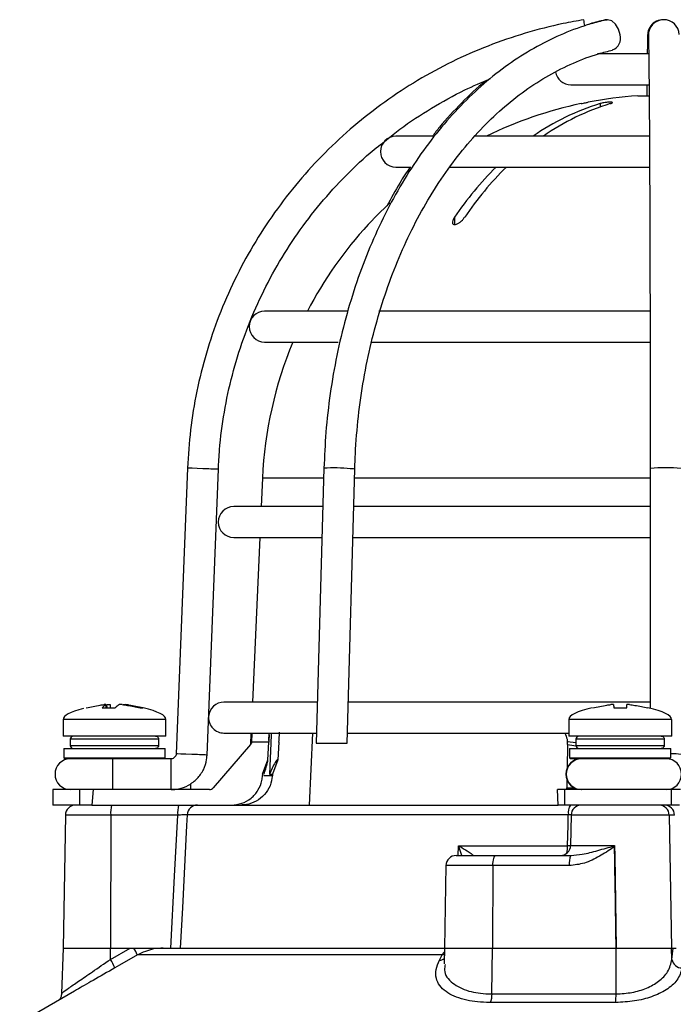
# Model space of a CAD drawing. Units: millimetres. Extents: x -5 to 599, y -5 to 425.
# Drawn here: x 75 to 88, y 183 to 202 of the extents above; entities that cross this region are included whole.
import ezdxf

# ---------------------------------------------------------------- set-up
doc = ezdxf.new("R2010")
doc.units = ezdxf.units.MM

msp = doc.modelspace()

# ---------------------------------------------------------------- linework, layer by layer
at = {"color": 0, "linetype": 'Continuous', "lineweight": 25}
for p, q in [((87.516, 201.285), (86.528, 201.285)), ((86.008, 200.685), (87.523, 200.685)), ((87.308, 200.469), (87.526, 200.469)), ((86.578, 200.318), (86.578, 200.254)), ((83.34, 199.685), (82.608, 199.685)), ((87.536, 199.685), (84.131, 199.685)), ((82.608, 199.085), (82.899, 199.085)), ((83.639, 199.085), (87.537, 199.085)), ((82.208, 198.113), (82.49, 198.389)), ((83.749, 198.113), (83.749, 197.967)), ((82.068, 197.967), (82.068, 197.966)), ((81.669, 196.285), (80.058, 196.285)), ((87.547, 196.285), (82.277, 196.285)), ((80.058, 195.685), (81.489, 195.685)), ((82.131, 195.685), (87.549, 195.685)), ((78.559, 193.235), (78.34, 187.681)), ((78.939, 187.657), (79.159, 193.211)), ((81.211, 193.231), (81.062, 187.885)), ((81.662, 187.885), (81.81, 193.214)), ((87.551, 193.223), (87.552, 188.566)), ((80.016, 193.038), (79.991, 192.485)), ((81.205, 193.038), (80.016, 193.038)), ((87.197, 193.038), (81.806, 193.038)), ((87.551, 193.038), (87.197, 193.038)), ((81.18, 192.485), (79.458, 192.485)), ((87.551, 192.485), (81.79, 192.485)), ((79.458, 191.885), (81.156, 191.885)), ((79.964, 191.885), (79.819, 188.685)), ((81.774, 191.885), (87.552, 191.885)), ((76.903, 188.574), (77.147, 188.574)), ((76.975, 188.639), (76.975, 188.64)), ((76.981, 188.574), (76.975, 188.639)), ((76.982, 188.574), (76.976, 188.64)), ((76.998, 188.574), (76.994, 188.639)), ((77.053, 188.639), (77.057, 188.574)), ((77.636, 188.574), (77.691, 188.574)), ((81.084, 188.685), (79.268, 188.685)), ((87.552, 188.685), (81.685, 188.685)), ((86.844, 188.574), (87.094, 188.574)), ((76.141, 188.349), (76.141, 188.025)), ((78.141, 188.349), (76.141, 188.349)), ((78.141, 188.025), (78.141, 188.349)), ((85.969, 188.349), (85.969, 188.025)), ((87.969, 188.349), (85.969, 188.349)), ((87.969, 188.025), (87.969, 188.349)), ((78.141, 188.025), (76.141, 188.025)), ((76.281, 187.965), (76.281, 187.845)), ((77.998, 187.965), (76.281, 187.965)), ((77.998, 187.965), (77.998, 187.845)), ((79.268, 188.085), (81.068, 188.085)), ((79.792, 188.085), (79.781, 187.859)), ((80.141, 187.941), (80.147, 188.085)), ((80.986, 188.085), (80.926, 186.685)), ((81.668, 188.085), (85.969, 188.085)), ((87.969, 188.025), (85.969, 188.025)), ((86.109, 187.965), (86.109, 187.845)), ((87.825, 187.965), (86.109, 187.965)), ((87.825, 187.965), (87.825, 187.845)), ((76.156, 187.785), (76.156, 187.605)), ((76.156, 187.785), (77.141, 187.785)), ((76.281, 187.845), (77.998, 187.845)), ((77.141, 187.785), (78.126, 187.785)), ((78.126, 187.605), (78.126, 187.785)), ((79.783, 187.859), (79.06, 187.019)), ((79.808, 187.922), (79.806, 187.906)), ((80.139, 187.906), (79.806, 187.906)), ((80.123, 187.565), (80.139, 187.906)), ((80.335, 187.906), (80.316, 187.565)), ((81.062, 187.885), (81.662, 187.885)), ((85.942, 187.859), (85.935, 187.399)), ((85.942, 187.906), (85.941, 187.922)), ((85.941, 187.922), (86.109, 187.901)), ((85.984, 187.785), (85.984, 187.605)), ((85.984, 187.785), (86.969, 187.785)), ((86.109, 187.845), (87.825, 187.845)), ((86.969, 187.785), (87.954, 187.785)), ((87.954, 187.605), (87.954, 187.785)), ((76.156, 187.605), (76.176, 187.585)), ((76.156, 187.605), (77.141, 187.605)), ((77.141, 187.585), (76.176, 187.585)), ((77.141, 187.605), (78.126, 187.605)), ((77.516, 187.585), (77.141, 187.585)), ((78.24, 187.585), (77.516, 187.585)), ((78.106, 187.585), (78.126, 187.605)), ((80.019, 187.285), (80.123, 187.565)), ((80.316, 187.565), (80.21, 187.285)), ((85.984, 187.605), (86.004, 187.585)), ((85.984, 187.605), (86.969, 187.605)), ((86.969, 187.585), (86.004, 187.585)), ((86.097, 187.562), (86.097, 187.585)), ((86.141, 187.585), (86.141, 187.576)), ((86.969, 187.605), (87.954, 187.605)), ((87.934, 187.585), (86.969, 187.585)), ((87.934, 187.585), (87.954, 187.605)), ((80.043, 187.258), (80.208, 187.258)), ((80.151, 187.285), (80.21, 187.285)), ((85.932, 187.179), (85.929, 187.019)), ((75.941, 186.985), (75.941, 186.685)), ((76.462, 186.985), (75.941, 186.985)), ((76.462, 186.985), (76.462, 186.685)), ((76.727, 186.985), (76.462, 186.985)), ((76.727, 186.985), (76.701, 186.685)), ((78.984, 186.985), (76.727, 186.985)), ((85.761, 186.685), (85.747, 186.985)), ((85.886, 186.985), (85.747, 186.985)), ((85.886, 186.985), (85.886, 186.685)), ((87.958, 186.985), (85.886, 186.985)), ((85.929, 187.019), (86.073, 187.019)), ((87.958, 186.985), (87.958, 186.685)), ((88.14, 186.985), (87.958, 186.985)), ((76.462, 186.685), (75.941, 186.685)), ((76.701, 186.685), (76.462, 186.685)), ((76.701, 186.685), (78.756, 186.685)), ((78.756, 186.685), (85.761, 186.685)), ((85.886, 186.685), (85.761, 186.685)), ((87.958, 186.685), (85.886, 186.685)), ((88.122, 186.685), (87.958, 186.685)), ((76.186, 186.488), (76.141, 183.905)), ((77.066, 186.488), (76.186, 186.488)), ((77.066, 186.488), (77.063, 183.905)), ((78.368, 186.488), (77.066, 186.488)), ((85.96, 186.495), (78.553, 186.495)), ((86.014, 186.488), (86.004, 185.901)), ((87.921, 186.488), (86.014, 186.488)), ((87.921, 186.488), (87.966, 183.905)), ((88.023, 186.488), (87.921, 186.488)), ((83.819, 185.705), (83.825, 185.894)), ((83.825, 185.894), (85.947, 185.894)), ((86.004, 185.901), (86.858, 185.901)), ((86.858, 185.901), (86.858, 185.892)), ((86.858, 185.892), (86.859, 185.878)), ((83.782, 185.705), (84.55, 185.705)), ((84.09, 185.705), (84.104, 185.706)), ((84.55, 185.705), (86.011, 185.705)), ((83.582, 185.508), (83.555, 183.905)), ((84.493, 185.508), (83.582, 185.508)), ((84.493, 185.508), (84.485, 183.905)), ((85.98, 185.508), (84.493, 185.508)), ((76.141, 183.905), (76.11, 183.022)), ((76.141, 183.905), (77.063, 183.905)), ((77.062, 183.686), (77.443, 183.905)), ((77.062, 183.686), (77.063, 183.905)), ((77.063, 183.905), (77.443, 183.905)), ((77.443, 183.905), (77.517, 183.905)), ((77.552, 183.905), (78.086, 183.905)), ((83.51, 183.771), (77.584, 183.771)), ((78.086, 183.905), (83.555, 183.905)), ((83.456, 183.669), (83.51, 183.771)), ((83.51, 183.771), (83.552, 183.827)), ((83.555, 183.905), (83.544, 183.602)), ((83.555, 183.905), (84.485, 183.905)), ((84.476, 183.014), (84.485, 183.905)), ((84.485, 183.905), (86.89, 183.905)), ((86.888, 183.014), (86.89, 183.905)), ((86.89, 183.905), (87.966, 183.905)), ((87.966, 183.905), (88.058, 183.905)), ((87.973, 183.686), (87.966, 183.905)), ((87.966, 183.905), (87.996, 183.905)), ((87.973, 183.686), (87.996, 183.905)), ((76.362, 183.07), (75.298, 182.455)), ((84.476, 183.014), (86.888, 183.014)), ((86.88, 182.848), (84.448, 182.848))]:
    msp.add_line(p, q, dxfattribs=at)
at = {"color": 0, "linetype": 'Continuous', "lineweight": 25, "flags": 128}
for points in [[(86.675, 201.944), (86.708, 201.948), (86.713, 201.948)], [(86.966, 201.652), (86.937, 201.765), (86.879, 201.861), (86.803, 201.926), (86.719, 201.948), (86.685, 201.944)], [(78.86, 193.223), (78.745, 193.227), (78.648, 193.231), (78.582, 193.234), (78.559, 193.235), (78.559, 193.235)], [(81.81, 193.214), (81.788, 193.218), (81.724, 193.223)], [(80.186, 188.085), (80.185, 188.043), (80.151, 187.285)], [(78.641, 187.669), (78.526, 187.674), (78.429, 187.677), (78.363, 187.68), (78.34, 187.681), (78.34, 187.681)], [(78.234, 183.905), (78.307, 185.304), (78.368, 186.488)], [(78.553, 186.495), (78.542, 186.285), (78.459, 184.688), (78.419, 183.905)], [(85.947, 185.894), (85.956, 186.294), (85.96, 186.495)], [(86.003, 185.894), (85.982, 185.894), (85.947, 185.894)], [(86.859, 185.878), (86.861, 185.705), (86.89, 183.905)], [(84.493, 185.508), (84.494, 185.547), (84.498, 185.584), (84.503, 185.618), (84.51, 185.648), (84.519, 185.672), (84.529, 185.69), (84.539, 185.701), (84.55, 185.705)], [(77.584, 183.771), (77.237, 183.572), (77.146, 183.519)], [(83.55, 183.778), (83.539, 183.775), (83.51, 183.771)]]:
    msp.add_lwpolyline(points, dxfattribs=at)
at = {"color": 0, "linetype": 'Continuous', "lineweight": 25}
for centre, radius, start, end in [((82.575, 201.248), 3.751, 8.9956, 10.7641), ((87.799, 201.651), 0.297, 88.1386, 197.6875), ((87.816, 201.649), 0.3, 2.1776, 181.1833), ((86.729, 201.588), 0.245, 292.0271, 15.2578), ((86.008, 200.985), 0.3, 189.6109, 270), ((87.808, 192.685), 7.8, 93.6753, 100.8049), ((87.808, 192.685), 7.799, 101.8389, 116.1582), ((87.907, 195.937), 4.578, 106.8779, 125.0461), ((88.105, 195.937), 4.578, 106.8779, 125.0461), ((82.608, 199.385), 0.3, 90, 270), ((89.173, 194.424), 6.559, 134.72, 145.7829), ((89.371, 194.424), 6.559, 134.72, 145.7829), ((87.808, 192.685), 7.8, 137.3695, 152.5136), ((80.058, 195.985), 0.3, 90, 270), ((87.808, 192.685), 7.8, 157.3801, 177.4022), ((63.506, -197.661), 391.185, 87.70673, 87.75046), ((81.411, 189.794), 3.443, 84.7962, 93.3434), ((87.852, 190.678), 2.563, 83.2824, 96.7285), ((79.458, 192.185), 0.3, 90, 270), ((79.268, 188.385), 0.3, 90, 176.2177), ((79.268, 188.385), 0.3, 179.2613, 270), ((76.341, 187.965), 0.06, 90, 180), ((86.169, 187.965), 0.06, 90, 180), ((76.341, 187.845), 0.06, 180, 270), ((86.169, 187.845), 0.06, 180, 270), ((76.284, 187.285), 0.3, 90, 270), ((61.529, 187.36), 15.581, 359.7242, 0.8274), ((62.66, 187.36), 15.581, 359.7242, 0.8274), ((63.273, -203.55), 391.521, 87.70675, 87.75044), ((86.212, 187.285), 0.3, 90.0004, 269.9996), ((86.22, 187.285), 0.3, 90.0004, 269.9996), ((87.86, 187.285), 0.3, 270, 90), ((87.974, 186.26), 1.42, 82.7682, 90.8029), ((61.529, 187.21), 15.581, 359.1726, 0.2758), ((62.66, 187.21), 15.581, 359.1726, 0.2758), ((72.939, 187.1), 5.683, 358.8443, 0.0503), ((76.386, 186.485), 0.2, 90, 179), ((77.701, 186.537), 0.636, 166.5202, 184.3501), ((79.003, 186.537), 0.636, 166.5202, 184.3501), ((78.753, 186.485), 0.2, 90.0255, 177.0293), ((86.224, 186.539), 0.267, 146.8806, 189.3747), ((86.214, 186.485), 0.2, 90, 179), ((87.721, 186.485), 0.2, 0.9096, 89.9135), ((87.824, 186.485), 0.2, 0.9096, 89.9135), ((85.804, 185.905), 0.2, 270, 359), ((85.293, 185.888), 0.654, 348.1022, 0.6031), ((83.782, 185.505), 0.2, 90, 179), ((86.315, 185.556), 0.339, 153.8566, 188.0264), ((76.923, 183.529), 0.703, 20.1452, 32.3335), ((76.268, 183.179), 0.942, 21.2041, 32.5573), ((83.448, 183.844), 0.175, 272.4421, 304.4803), ((88.167, 183.715), 0.196, 188.6233, 270.74), ((84.05, 183.001), 0.427, 338.9305, 1.7006), ((85.424, 183), 1.464, 354.0435, 0.5583)]:
    msp.add_arc(centre, radius, start, end, dxfattribs=at)
for centre, major_axis, ratio, start_param, end_param in [((80.297, 188.349), (-4.155, 0), 0.11983, 5.843477, 6.283185), ((73.986, 188.349), (4.155, 0), 0.11983, 0, 0.467298), ((90.124, 188.349), (-4.155, 0), 0.11983, 5.810801, 6.283185), ((83.813, 188.349), (4.155, 0), 0.11983, 0, 0.475591), ((87.768, 196.725), (3.124, 8.544), 0.825159, 3.319681, 3.341875), ((90.212, -420.456), (-2.778, 675.21), 0.02615, 0.450744, 0.450837), ((85.405, -420.456), (2.778, 675.21), 0.02615, 0.450959, 0.451052), ((78.984, 187.085), (-0.0345, 0.0939), 0.997307, 2.79083, 3.648358), ((85.92, 187.085), (-0.0052, 0.1), 0.078326, 3.13749, 3.995018)]:
    msp.add_ellipse(centre, major_axis=major_axis, ratio=ratio, start_param=start_param, end_param=end_param, dxfattribs=at)
for points, knots in [([(86.26, 201.948), (86.126, 201.924), (85.742, 201.856), (85.117, 201.695), (84.396, 201.448), (83.697, 201.141), (83.026, 200.777), (82.388, 200.358), (81.787, 199.889), (81.226, 199.371), (80.71, 198.808), (80.243, 198.205), (79.827, 197.565), (79.466, 196.893), (79.161, 196.193), (78.915, 195.471), (78.732, 194.73), (78.606, 193.983), (78.575, 193.482), (78.559, 193.235)], [0, 0, 0, 0, 0.032378, 0.092937, 0.153508, 0.214079, 0.27465, 0.335221, 0.395792, 0.456363, 0.516934, 0.577505, 0.638076, 0.698647, 0.759218, 0.819789, 0.88036, 0.940931, 1, 1, 1, 1]), ([(86.685, 201.944), (86.588, 201.92), (86.312, 201.85), (85.864, 201.687), (85.35, 201.437), (84.851, 201.128), (84.373, 200.761), (83.918, 200.34), (83.49, 199.868), (83.091, 199.346), (82.724, 198.781), (82.392, 198.174), (82.098, 197.531), (81.842, 196.856), (81.628, 196.153), (81.455, 195.429), (81.327, 194.686), (81.242, 193.952), (81.221, 193.465), (81.211, 193.231)], [0, 0, 0, 0, 0.032565, 0.092655, 0.152843, 0.21319, 0.273701, 0.33436, 0.395143, 0.456017, 0.516956, 0.577935, 0.638934, 0.69994, 0.760944, 0.821942, 0.882934, 0.943922, 1, 1, 1, 1]), ([(86.675, 201.944), (86.577, 201.922), (86.444, 201.891), (86.314, 201.844), (86.28, 201.831)], [0, 0, 0, 0, 0.738389, 1, 1, 1, 1]), ([(87.501, 201.661), (87.501, 201.637), (87.499, 201.566), (87.496, 201.448), (87.495, 201.323), (87.494, 201.285)], [0, 0, 0, 0, 0.264133, 0.77812, 1, 1, 1, 1]), ([(87.516, 201.643), (87.516, 201.621), (87.518, 201.557), (87.521, 201.404), (87.524, 201.166), (87.527, 200.867), (87.531, 200.51), (87.534, 200.098), (87.536, 199.634), (87.539, 199.123), (87.542, 198.567), (87.544, 197.97), (87.546, 197.338), (87.547, 196.673), (87.549, 195.982), (87.55, 195.268), (87.551, 194.537), (87.551, 193.853), (87.551, 193.413), (87.551, 193.223)], [0, 0, 0, 0, 0.032359, 0.092189, 0.152987, 0.21426, 0.275695, 0.3372, 0.398739, 0.460298, 0.521868, 0.583445, 0.645027, 0.706612, 0.7682, 0.829789, 0.89138, 0.952971, 1, 1, 1, 1]), ([(81.81, 193.214), (81.815, 193.343), (81.829, 193.716), (81.885, 194.33), (81.993, 195.051), (82.144, 195.755), (82.337, 196.437), (82.568, 197.093), (82.838, 197.718), (83.144, 198.307), (83.482, 198.856), (83.852, 199.361), (84.249, 199.819), (84.671, 200.226), (85.115, 200.579), (85.578, 200.877), (86.056, 201.116), (86.473, 201.272), (86.73, 201.337), (86.821, 201.36)], [0, 0, 0, 0, 0.0324986, 0.0946576, 0.1568199, 0.2189682, 0.2810993, 0.3432116, 0.4053053, 0.4673838, 0.5294543, 0.5915251, 0.6536137, 0.7157458, 0.7779557, 0.8402859, 0.9027829, 0.965489, 1, 1, 1, 1]), ([(82.427, 199.614), (82.513, 199.684), (82.789, 199.91), (83.297, 200.235), (83.883, 200.565), (84.275, 200.731), (84.44, 200.8)], [0, 0, 0, 0, 0.141648, 0.455978, 0.770309, 1, 1, 1, 1]), ([(84.367, 200.768), (84.36, 200.763), (84.192, 200.636), (83.887, 200.335), (83.543, 199.979), (83.365, 199.744), (83.32, 199.685)], [0, 0, 0, 0, 0.016956, 0.436877, 0.857623, 1, 1, 1, 1]), ([(87.488, 200.685), (87.487, 200.619), (87.486, 200.553), (87.486, 200.47), (87.486, 200.469)], [0, 0, 0, 0, 0.986531, 1, 1, 1, 1]), ([(86.208, 200.318), (86.224, 200.321), (86.256, 200.328), (86.298, 200.337), (86.33, 200.343), (86.347, 200.347), (86.347, 200.347), (86.346, 200.347)], [0, 0, 0, 0, 0.218404, 0.439263, 0.657864, 0.871972, 1, 1, 1, 1]), ([(86.776, 200.318), (86.786, 200.321), (86.806, 200.328), (86.819, 200.337), (86.815, 200.343), (86.796, 200.347), (86.764, 200.347), (86.722, 200.344), (86.676, 200.339), (86.629, 200.331), (86.597, 200.323), (86.582, 200.319), (86.578, 200.318)], [0, 0, 0, 0, 0.110183, 0.220524, 0.329727, 0.436683, 0.541627, 0.645662, 0.750224, 0.8565, 0.964984, 1, 1, 1, 1]), ([(79.159, 193.211), (79.165, 193.338), (79.185, 193.71), (79.265, 194.324), (79.42, 195.045), (79.637, 195.751), (79.913, 196.435), (80.247, 197.093), (80.636, 197.72), (81.077, 198.312), (81.569, 198.861), (82.02, 199.298), (82.321, 199.532), (82.427, 199.614)], [0, 0, 0, 0, 0.051343, 0.150665, 0.25001, 0.349355, 0.4487, 0.548044, 0.647389, 0.746734, 0.846079, 0.945423, 1, 1, 1, 1]), ([(82.887, 199.085), (82.818, 198.983), (82.655, 198.743), (82.516, 198.477), (82.435, 198.324)], [0, 0, 0, 0, 0.423805, 1, 1, 1, 1]), ([(82.069, 197.967), (82.069, 197.967), (82.068, 197.966), (82.074, 197.972), (82.089, 197.988), (82.119, 198.02), (82.162, 198.064), (82.194, 198.098), (82.208, 198.113)], [0, 0, 0, 0, 0.037686, 0.158837, 0.285372, 0.485888, 0.770101, 1, 1, 1, 1]), ([(83.749, 198.113), (83.736, 198.09), (83.713, 198.051), (83.706, 198.006), (83.714, 197.981), (83.731, 197.967), (83.755, 197.965), (83.784, 197.972), (83.819, 197.988), (83.865, 198.02), (83.912, 198.065), (83.936, 198.098), (83.947, 198.113)], [0, 0, 0, 0, 0.17506, 0.29481, 0.381819, 0.450019, 0.518598, 0.579227, 0.642622, 0.743168, 0.885666, 1, 1, 1, 1]), ([(76.592, 188.574), (76.681, 188.594), (76.796, 188.618), (76.911, 188.635), (76.937, 188.639)], [0, 0, 0, 0, 0.7804236, 1, 1, 1, 1]), ([(76.975, 188.639), (76.967, 188.634), (76.943, 188.617), (76.919, 188.592), (76.903, 188.574)], [0, 0, 0, 0, 0.297257, 1, 1, 1, 1]), ([(76.975, 188.641), (76.974, 188.641), (76.971, 188.642), (76.961, 188.642), (76.949, 188.64), (76.94, 188.639), (76.937, 188.639)], [0, 0, 0, 0, 0.274915, 0.549288, 0.823369, 1, 1, 1, 1]), ([(76.994, 188.639), (76.999, 188.64), (77.01, 188.641), (77.027, 188.642), (77.04, 188.642), (77.049, 188.64), (77.052, 188.639), (77.053, 188.639)], [0, 0, 0, 0, 0.21562, 0.431258, 0.64647, 0.861454, 1, 1, 1, 1]), ([(77.147, 188.574), (77.168, 188.594), (77.196, 188.618), (77.223, 188.635), (77.229, 188.639)], [0, 0, 0, 0, 0.780424, 1, 1, 1, 1]), ([(77.289, 188.639), (77.283, 188.64), (77.272, 188.641), (77.256, 188.642), (77.242, 188.642), (77.233, 188.64), (77.23, 188.639), (77.229, 188.639)], [0, 0, 0, 0, 0.2156204, 0.4312584, 0.6464704, 0.8614544, 1, 1, 1, 1]), ([(77.289, 188.639), (77.324, 188.634), (77.44, 188.617), (77.555, 188.592), (77.636, 188.574)], [0, 0, 0, 0, 0.297257, 1, 1, 1, 1]), ([(77.308, 188.64), (77.307, 188.64), (77.307, 188.641), (77.312, 188.642), (77.321, 188.642), (77.334, 188.64), (77.342, 188.639), (77.346, 188.639)], [0, 0, 0, 0, 0.087656, 0.338473, 0.588795, 0.838852, 1, 1, 1, 1]), ([(77.691, 188.574), (77.601, 188.594), (77.487, 188.618), (77.371, 188.635), (77.346, 188.639)], [0, 0, 0, 0, 0.780424, 1, 1, 1, 1]), ([(86.434, 188.574), (86.526, 188.594), (86.643, 188.618), (86.762, 188.635), (86.788, 188.639)], [0, 0, 0, 0, 0.780424, 1, 1, 1, 1]), ([(86.838, 188.639), (86.838, 188.64), (86.836, 188.641), (86.828, 188.642), (86.815, 188.642), (86.801, 188.64), (86.792, 188.639), (86.788, 188.639)], [0, 0, 0, 0, 0.21562, 0.431258, 0.64647, 0.861454, 1, 1, 1, 1]), ([(86.838, 188.639), (86.839, 188.634), (86.84, 188.617), (86.842, 188.592), (86.844, 188.574)], [0, 0, 0, 0, 0.297257, 1, 1, 1, 1]), ([(87.094, 188.574), (87.095, 188.594), (87.098, 188.618), (87.099, 188.635), (87.099, 188.639)], [0, 0, 0, 0, 0.780424, 1, 1, 1, 1]), ([(87.149, 188.639), (87.144, 188.64), (87.132, 188.641), (87.118, 188.642), (87.106, 188.642), (87.1, 188.64), (87.1, 188.639), (87.099, 188.639)], [0, 0, 0, 0, 0.21562, 0.431258, 0.64647, 0.861454, 1, 1, 1, 1]), ([(87.149, 188.639), (87.185, 188.634), (87.303, 188.617), (87.421, 188.592), (87.504, 188.574)], [0, 0, 0, 0, 0.297257, 1, 1, 1, 1]), ([(77.937, 188.025), (77.944, 188.024), (77.958, 188.023), (77.976, 188.012), (77.989, 187.997), (77.997, 187.98), (77.997, 187.969), (77.998, 187.965)], [0, 0, 0, 0, 0.215982, 0.431983, 0.647437, 0.861923, 1, 1, 1, 1]), ([(79.808, 187.922), (79.811, 187.962), (79.814, 188.021), (79.819, 188.069), (79.821, 188.085)], [0, 0, 0, 0, 0.6726017, 1, 1, 1, 1]), ([(80.142, 188.085), (80.143, 188.059), (80.144, 188.004), (80.141, 187.94), (80.139, 187.906)], [0, 0, 0, 0, 0.464345, 1, 1, 1, 1]), ([(80.335, 187.906), (80.338, 187.951), (80.344, 188.023), (80.347, 188.082), (80.348, 188.104)], [0, 0, 0, 0, 0.625746, 1, 1, 1, 1]), ([(85.889, 188.085), (85.908, 188.045), (85.933, 187.993), (85.939, 187.936), (85.941, 187.922)], [0, 0, 0, 0, 0.754318, 1, 1, 1, 1]), ([(87.765, 188.025), (87.772, 188.024), (87.785, 188.023), (87.803, 188.012), (87.817, 187.997), (87.824, 187.98), (87.825, 187.969), (87.825, 187.965)], [0, 0, 0, 0, 0.215982, 0.431983, 0.647437, 0.861923, 1, 1, 1, 1]), ([(77.998, 187.845), (77.997, 187.838), (77.996, 187.825), (77.985, 187.807), (77.97, 187.793), (77.953, 187.786), (77.942, 187.785), (77.937, 187.785)], [0, 0, 0, 0, 0.2134779, 0.4269421, 0.6408051, 0.8555603, 1, 1, 1, 1]), ([(79.788, 187.886), (79.788, 187.886), (79.788, 187.877), (79.785, 187.868), (79.781, 187.859)], [0, 0, 0, 0, 0.021454, 1, 1, 1, 1]), ([(79.806, 187.906), (79.803, 187.895), (79.798, 187.878), (79.787, 187.864), (79.783, 187.859)], [0, 0, 0, 0, 0.63196, 1, 1, 1, 1]), ([(79.788, 187.886), (79.792, 187.892), (79.797, 187.903), (79.805, 187.917), (79.808, 187.922)], [0, 0, 0, 0, 0.626649, 1, 1, 1, 1]), ([(85.942, 187.859), (85.942, 187.868), (85.943, 187.882), (85.942, 187.9), (85.942, 187.906)], [0, 0, 0, 0, 0.631553, 1, 1, 1, 1]), ([(87.825, 187.845), (87.824, 187.838), (87.823, 187.825), (87.813, 187.807), (87.798, 187.793), (87.781, 187.786), (87.769, 187.785), (87.765, 187.785)], [0, 0, 0, 0, 0.2134779, 0.4269421, 0.6408051, 0.8555603, 1, 1, 1, 1]), ([(78.34, 187.681), (78.339, 187.674), (78.337, 187.655), (78.323, 187.626), (78.296, 187.599), (78.266, 187.586), (78.247, 187.585), (78.24, 187.585)], [0, 0, 0, 0, 0.133973, 0.376965, 0.623911, 0.871079, 1, 1, 1, 1]), ([(78.24, 186.985), (78.288, 186.988), (78.405, 186.995), (78.584, 187.064), (78.753, 187.193), (78.876, 187.368), (78.93, 187.531), (78.937, 187.629), (78.939, 187.657)], [0, 0, 0, 0, 0.1337715, 0.3301909, 0.5270069, 0.723826, 0.9206454, 1, 1, 1, 1]), ([(80.046, 187.285), (80.069, 187.357), (80.098, 187.453), (80.12, 187.54), (80.122, 187.556), (80.123, 187.562)], [0, 0, 0, 0, 0.647955, 0.861463, 1, 1, 1, 1]), ([(80.316, 187.565), (80.313, 187.567), (80.307, 187.569), (80.288, 187.551), (80.253, 187.499), (80.205, 187.405), (80.169, 187.324), (80.151, 187.285)], [0, 0, 0, 0, 0.099975, 0.206991, 0.375814, 0.699397, 1, 1, 1, 1]), ([(79.411, 186.685), (79.48, 186.692), (79.618, 186.705), (79.801, 186.811), (79.938, 186.966), (80.005, 187.126), (80.015, 187.226), (80.018, 187.258)], [0, 0, 0, 0, 0.224228, 0.448434, 0.672912, 0.895915, 1, 1, 1, 1]), ([(80.208, 187.258), (80.198, 187.191), (80.176, 187.057), (80.062, 186.882), (79.902, 186.753), (79.736, 186.692), (79.633, 186.687), (79.597, 186.685)], [0, 0, 0, 0, 0.21948, 0.438873, 0.660406, 0.884254, 1, 1, 1, 1]), ([(78.553, 186.495), (78.55, 186.496), (78.543, 186.496), (78.506, 186.495), (78.453, 186.492), (78.404, 186.49), (78.375, 186.489), (78.368, 186.488)], [0, 0, 0, 0, 0.232224, 0.464529, 0.697162, 0.930381, 1, 1, 1, 1]), ([(86.017, 186.495), (86.005, 186.496), (85.987, 186.496), (85.966, 186.495), (85.96, 186.495)], [0, 0, 0, 0, 0.68344, 1, 1, 1, 1]), ([(83.825, 185.894), (83.825, 185.894), (83.834, 185.889), (83.894, 185.855), (83.982, 185.803), (84.064, 185.749), (84.096, 185.723), (84.106, 185.71), (84.105, 185.707), (84.104, 185.706)], [0, 0, 0, 0, 0.003682, 0.072589, 0.460729, 0.7221, 0.87084, 0.916376, 1, 1, 1, 1]), ([(83.893, 185.705), (83.876, 185.757), (83.855, 185.819), (83.829, 185.883), (83.825, 185.894), (83.825, 185.894)], [0, 0, 0, 0, 0.83398, 0.991554, 1, 1, 1, 1]), ([(86.859, 185.878), (86.849, 185.871), (86.753, 185.805), (86.566, 185.684), (86.283, 185.542), (86.078, 185.519), (85.98, 185.508)], [0, 0, 0, 0, 0.035054, 0.361163, 0.692393, 1, 1, 1, 1]), ([(86.011, 185.705), (86.084, 185.711), (86.256, 185.725), (86.534, 185.803), (86.749, 185.862), (86.858, 185.892)], [0, 0, 0, 0, 0.268339, 0.62901, 1, 1, 1, 1]), ([(86.89, 183.905), (86.881, 184.505), (86.87, 185.17), (86.859, 185.836), (86.858, 185.901)], [0, 0, 0, 0, 0.901593, 1, 1, 1, 1]), ([(77.517, 183.905), (77.635, 183.905), (77.811, 183.905), (77.991, 183.905), (78.065, 183.905), (78.085, 183.905), (78.086, 183.905)], [0, 0, 0, 0, 0.594895, 0.886859, 0.99537, 1, 1, 1, 1]), ([(78.086, 183.905), (78.024, 183.902), (77.848, 183.894), (77.687, 183.819), (77.584, 183.771)], [0, 0, 0, 0, 0.354651, 1, 1, 1, 1]), ([(76.119, 183.021), (76.121, 183.026), (76.125, 183.038), (76.242, 183.123), (76.44, 183.26), (76.722, 183.452), (76.943, 183.604), (77.062, 183.686)], [0, 0, 0, 0, 0.13829, 0.324639, 0.52169, 0.742473, 1, 1, 1, 1]), ([(84.448, 182.848), (84.422, 182.848), (84.237, 182.85), (83.897, 182.895), (83.536, 183.054), (83.386, 183.27), (83.377, 183.486), (83.43, 183.608), (83.456, 183.669)], [0, 0, 0, 0, 0.03297, 0.229247, 0.453599, 0.707218, 0.853564, 1, 1, 1, 1]), ([(83.569, 183.584), (83.561, 183.549), (83.531, 183.411), (83.684, 183.222), (83.99, 183.061), (84.291, 183.016), (84.453, 183.014), (84.476, 183.014)], [0, 0, 0, 0, 0.108375, 0.430962, 0.713479, 0.958845, 1, 1, 1, 1]), ([(86.888, 183.014), (86.993, 183.02), (87.203, 183.032), (87.493, 183.123), (87.735, 183.261), (87.92, 183.452), (87.955, 183.604), (87.973, 183.686)], [0, 0, 0, 0, 0.17671, 0.35475, 0.543016, 0.753955, 1, 1, 1, 1]), ([(77.146, 183.519), (77.005, 183.438), (76.743, 183.287), (76.472, 183.134), (76.376, 183.078), (76.363, 183.07)], [0, 0, 0, 0, 0.498934, 0.929831, 1, 1, 1, 1]), ([(88.169, 183.519), (88.146, 183.437), (88.104, 183.285), (87.882, 183.093), (87.595, 182.956), (87.251, 182.865), (87.004, 182.854), (86.88, 182.848)], [0, 0, 0, 0, 0.241954, 0.450914, 0.639426, 0.819701, 1, 1, 1, 1]), ([(76.108, 183.022), (76.108, 183.01), (76.109, 182.981), (76.094, 182.94), (76.081, 182.92), (76.075, 182.91)], [0, 0, 0, 0, 0.2902151, 0.6757614, 1, 1, 1, 1])]:
    msp.add_open_spline(points, degree=3, knots=knots, dxfattribs=at)

doc.saveas('drawing.dxf')
